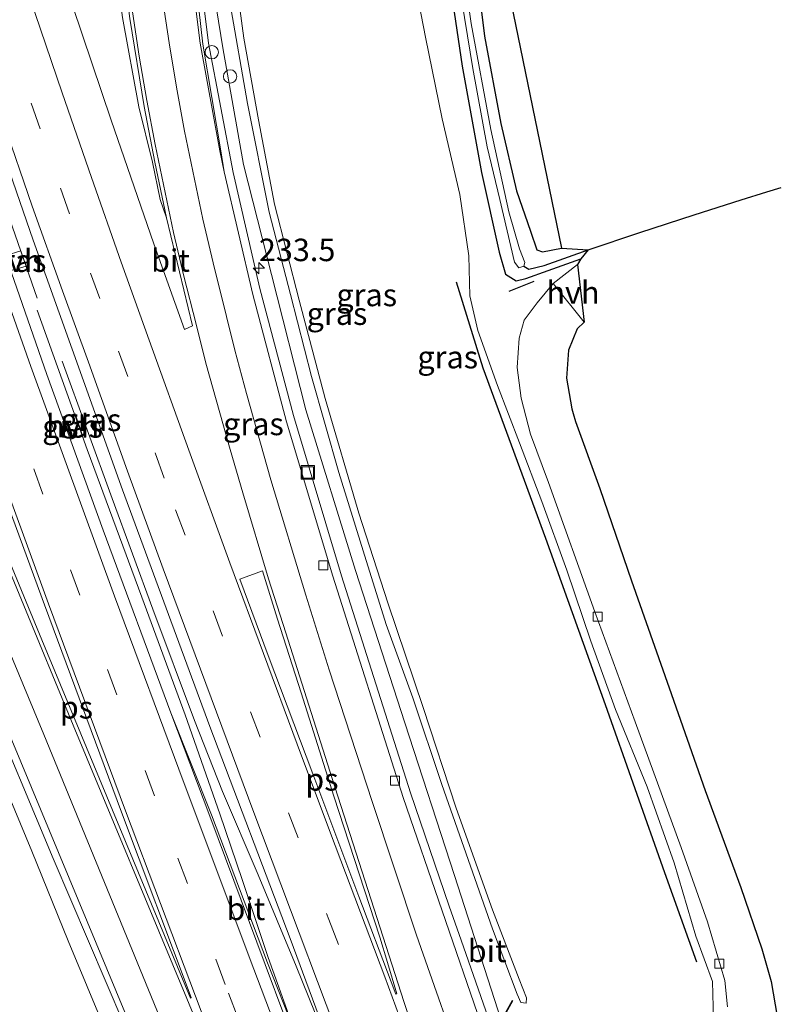
# Model space of a CAD drawing. Units: metres. Extents: x 80000 to 90006, y 387500 to 393751.
# Drawn here: x 80254 to 80338, y 391347 to 391457 of the extents above; entities that cross this region are included whole.
import ezdxf
from ezdxf.enums import TextEntityAlignment as Align

# ---------------------------------------------------------------- set-up
doc = ezdxf.new("R2010")
doc.units = ezdxf.units.M
doc.linetypes.add('VW-3-9_STREEP', pattern=[12, 3, -9])
doc.layers.get('0').update_dxf_attribs({"lineweight": 25})
for name, color, linetype, lineweight in [('B-ME-AM-KILOMETR-S-B1', 7, 'Continuous', 18), ('B-ME-BV-GELEIDECONSTRUCTIE-GELEIDERAIL-L-B1', 213, 'BV-GELEIDERAIL', 18), ('B-ME-GR-BOMENRIJ-L-B1', 10, 'Continuous', 25), ('B-ME-GW-INSTEEKWATERGANG-L-B1', 10, 'Continuous', 25), ('B-ME-GW-KRUINLIJN-L-B1', 93, 'Continuous', 18), ('B-ME-GW-TEENLIJN-L-B1', 93, 'Continuous', 18), ('B-ME-GW-WATERGANG-GREPPEL-L-B1', 10, 'Continuous', 25), ('B-ME-IE-GRASLAND-GV-B6', 93, 'Continuous', 18), ('B-ME-IE-GRONDWERKLIJN-GROND_INGERICHT-GV-B6', 253, 'Continuous', 18), ('B-ME-IE-INRICHTINGSELEMENT-S-B1', 253, 'Continuous', 18), ('B-ME-IE-TERREINAFSCHEIDING-SCHRIKHEK-L-B1', 10, 'Continuous', 25), ('B-ME-KG-KADASTRAAL-OPNAMEDTMGRENS-L-B1', 10, 'Continuous', 25), ('B-ME-KW-GELUIDSWERING-GV-B6', 8, 'Continuous', 18), ('B-ME-KW-SCHERM-L-B1', 8, 'Continuous', 18), ('B-ME-OG-BEBOUWING-S-B1', 173, 'Continuous', 18), ('B-ME-OG-WATER-GV-B6', 153, 'Continuous', 18), ('B-ME-VH-VERH_SOORT-BITUMEN-GV-B6', 8, 'IE-TERREINAFSCHEIDING-NATUURLIJK-HOUTWAL', 18), ('B-ME-VH-VERH_SOORT-HALF_VERHARDING-GV-B6', 8, 'IE-TERREINAFSCHEIDING-NATUURLIJK-HOUTWAL', 18), ('B-ME-VV-KOLK-S-B1', 8, 'Continuous', 18), ('B-ME-VW-MARKERING-39STREEP-015-L-B1', 255, 'VW-3-9_STREEP', 18), ('B-ME-VW-MARKERING-STREEP-015-L-B1', 7, 'Continuous', 18), ('B-ME-VW-MARKERING-VLAKMARK-GV-B6', 7, 'Continuous', 18)]:
    doc.layers.add(name, color=color, linetype=linetype, lineweight=lineweight)
doc.styles.add('NLCS-ISO', font='NLCS-ISO.TTF')
doc.linetypes.add('BV-GELEIDERAIL', pattern='A,10,-3,[108,NLCS.SHX,S=1,R=0,X=0,Y=0],-3', length=16)
doc.linetypes.add('IE-TERREINAFSCHEIDING-NATUURLIJK-HOUTWAL', pattern='A,7,-1.5,[67,NLCS.SHX,S=0.75,R=45,X=0,Y=0],-1.5,7,-1.5,[70,NLCS.SHX,S=0.75,R=0,X=0,Y=0],-1.5', length=20)

# ---------------------------------------------------------------- blocks, each defined once
blk = doc.blocks.new('dtb')
blk.add_circle((0, 0), 0.75)
blk = doc.blocks.new('put')
for p, q in [((0.75, 0.75), (-0.75, 0.75)), ((-0.75, 0.75), (-0.75, -0.75)), ((0.75, -0.75), (0.75, 0.75)), ((-0.75, -0.75), (0.75, -0.75))]:
    blk.add_line(p, q)
blk.add_lwpolyline([(-0.625, 0.625), (0.625, 0.625), (0.625, -0.625), (-0.625, -0.625)], close=True)
blk = doc.blocks.new('hecto')
for p, q in [((0, 0.625), (-0.625, 0)), ((0, -0.625), (0, 0.625)), ((-0.625, 0), (0.625, 0)), ((0.625, 0), (0, -0.625))]:
    blk.add_line(p, q)
blk = doc.blocks.new('kolk')
blk.add_lwpolyline([(-0.5, -0.5), (0.5, -0.5), (0.5, 0.5), (-0.5, 0.5)], close=True)

msp = doc.modelspace()

# ---------------------------------------------------------------- linework, layer by layer
at = {"layer": 'B-ME-BV-GELEIDECONSTRUCTIE-GELEIDERAIL-L-B1'}
for points in [[(80306.545, 391343.467, 12.734), (80302.686, 391354.444, 12.725), (80301.349, 391358.233, 12.714), (80297.065, 391370.837, 12.707), (80289.355, 391395.024, 12.577), (80284.034, 391412.867, 12.42), (80280.274, 391427.019, 12.289), (80277.283, 391439.946, 12.098), (80274.557, 391454.324, 11.89), (80272.574, 391470.137, 11.629), (80271.316, 391486.028, 11.34), (80271.013, 391501.969, 10.944), (80271.106, 391505.154, 10.87)], [(80234.359, 391488.609, 12.898), (80239.006, 391473.92, 12.906), (80248.407, 391446.124, 12.984), (80255.444, 391425.94, 12.978)], [(80255.462, 391424.61, 13.025), (80261.036, 391409.09, 13.109), (80267.115, 391392.642, 13.141), (80271.948, 391379.535, 13.169), (80275.797, 391368.491, 13.173), (80278.287, 391361.198, 13.173), (80281.184, 391352.509, 13.181), (80284.502, 391343.294, 13.185), (80287.461, 391335.492, 13.19)], [(80290.2924, 391336.171, 13.15), (80287.842, 391342.827, 13.214), (80284.31, 391351.552, 13.202), (80280.075, 391361.726, 13.173), (80276.119, 391370.985, 13.165), (80272.985, 391378.896, 13.177), (80268.361, 391391.283, 13.085), (80263.823, 391403.618, 13.113), (80258.249, 391418.92, 13.069)], [(80269.163, 391335.812, 12.759), (80266.747, 391341.509, 12.754), (80265.113, 391345.128, 12.755), (80257.258, 391363.519, 12.79), (80249.517, 391381.955, 12.831), (80240.76, 391402.2, 12.024)]]:
    msp.add_polyline3d(points, dxfattribs=at)
at = {"layer": 'B-ME-GR-BOMENRIJ-L-B1'}
msp.add_polyline3d([(80328.944, 391351.996, 5.439), (80325.387, 391361.918, 5.467), (80318.787, 391380.641, 5.395), (80312.136, 391399.172, 5.391), (80305.156, 391418.128, 5.584), (80302.191, 391427.727, 5.784)], dxfattribs=at)
at = {"layer": 'B-ME-GW-INSTEEKWATERGANG-L-B1'}
for points in [[(80296.691, 391503.423, 4.884), (80297.089, 391499.943, 4.93), (80297.423, 391495.588, 4.841), (80298.117, 391488.984, 4.841), (80299.188, 391478.537, 4.862), (80300.908, 391464.595, 4.882), (80302.819, 391451.767, 4.918), (80304.985, 391439.942, 4.89), (80306.952, 391431.06, 4.97), (80307.63, 391428.622, 5.126), (80308.831, 391427.863, 5.13), (80309.894, 391428.128, 5.182), (80312.379, 391429.008, 5.299), (80316.038, 391430.324, 5.319)], [(80302.049, 391489.132, 5.158), (80301.462, 391488.972, 5.146), (80301.329, 391485.906, 5.11), (80302.29, 391478.787, 5.126), (80303.305, 391470.967, 4.853), (80304.404, 391462.36, 4.91), (80305.314, 391455.101, 4.958), (80307.113, 391445.399, 4.934), (80308.869, 391437.893, 4.926), (80310.416, 391433.404, 5.022), (80311.149, 391431.326, 5.094), (80311.768, 391431.089, 5.178), (80313.866, 391431.511, 5.231)]]:
    msp.add_polyline3d(points, dxfattribs=at)
at = {"layer": 'B-ME-GW-KRUINLIJN-L-B1'}
for points in [[(80267.645, 391334.553, 11.87), (80266.771, 391334.412, 11.678), (80266.325, 391335.862, 11.759), (80263.142, 391344.202, 11.922), (80258.927, 391354.369, 11.891), (80254.858, 391364.356, 11.979), (80251.725, 391371.946, 12.015), (80248.063, 391380.662, 11.907), (80242.14, 391394.979, 11.984), (80231.011, 391421.455, 11.846), (80222.992, 391439.222, 11.707), (80215.602, 391455.195, 11.619), (80208.424, 391468.18, 11.36)], [(80276.916, 391458.908, 13.085), (80278.899, 391447.627, 13.194), (80281.321, 391435.505, 13.454), (80283.687, 391426.325, 13.603), (80286.028, 391417.218, 13.651), (80289.08, 391406.523, 13.807), (80291.794, 391397.803, 13.815), (80294.349, 391389.602, 13.928), (80297.315, 391381.425, 13.952), (80300.548, 391371.755, 13.944), (80306.206, 391355.696, 13.912), (80308.94, 391348.431, 13.932), (80309.356, 391347.495, 13.92), (80309.947, 391347.406, 13.908), (80309.997, 391348.015, 13.908), (80309.16, 391350.101, 13.932), (80306.19, 391357.808, 13.96), (80302.152, 391369.136, 13.94), (80298.478, 391380.354, 13.956), (80294.542, 391391.995, 13.964), (80291.285, 391401.976, 13.795), (80287.531, 391414.774, 13.659), (80284.637, 391425.719, 13.51), (80281.889, 391436.406, 13.378), (80280.129, 391445.805, 13.194), (80278.489, 391454.893, 13.037), (80277.265, 391464.025, 12.853)]]:
    msp.add_polyline3d(points, dxfattribs=at)
at = {"layer": 'B-ME-GW-TEENLIJN-L-B1'}
for points in [[(80271.723, 391504.306, 10.166), (80271.607, 391501.545, 10.234), (80272.648, 391486.814, 10.604), (80273.561, 391469.853, 10.814), (80276.136, 391453.798, 11.18), (80278.458, 391440.836, 11.458), (80281.554, 391428.559, 11.572), (80285.407, 391413.494, 11.728), (80290.929, 391395.612, 11.885), (80296.418, 391378.64, 11.982), (80301.95, 391361.627, 12.041), (80307.16, 391345.542, 12.26)], [(80296.757, 391465.16, 5.058), (80298.744, 391454.998, 5.094), (80300.598, 391445.923, 5.066), (80302.544, 391437.471, 5.03), (80303.542, 391430.667, 5.17), (80303.676, 391426.18, 5.351), (80304.543, 391422.32, 5.447), (80306.758, 391416.223, 5.267), (80309.201, 391409.826, 5.17), (80311.698, 391403.286, 5.13), (80314.493, 391395.649, 5.118), (80317.136, 391387.735, 5.078), (80319.908, 391380.111, 5.086), (80323.432, 391371.52, 5.078), (80326.426, 391363.053, 5.114), (80328.859, 391354.87, 5.138), (80330.698, 391349.826, 5.138), (80330.804, 391345.606, 5.174)]]:
    msp.add_polyline3d(points, dxfattribs=at)
at = {"layer": 'B-ME-GW-WATERGANG-GREPPEL-L-B1'}
msp.add_polyline3d([(80309.676, 391429.497, 4.135), (80310.249, 391429.153, 4.825), (80311.958, 391429.577, 4.841), (80316.855, 391431.304, 4.866), (80322.608, 391433.231, 4.902), (80328.662, 391435.224, 4.886), (80333.886, 391436.87, 4.898), (80336.758, 391437.794, 4.934), (80338.375, 391438.26, 4.934)], dxfattribs=at)
at = {"layer": 'B-ME-IE-GRASLAND-GV-B6'}
for points in [[(80269.859, 391434.899, 11.827), (80272.764, 391422.85, 11.975), (80271.867, 391422.439, 12.042), (80268.444, 391431.978, 12.057), (80263.711, 391445.754, 12.031), (80259.421, 391458.421, 11.988), (80253.891, 391474.551, 12.017), (80248.071, 391492.878, 11.944), (80262.089, 391497.242, 10.748), (80262.057, 391492.857, 10.857), (80262.638, 391479.649, 11.12), (80263.612, 391467.651, 11.344), (80264.969, 391457.206, 11.501), (80266.787, 391447.261, 11.629), (80268.314, 391441.082, 11.706), (80269.178, 391436.908, 11.766), (80269.859, 391434.899, 11.827)], [(80241.756, 391471.271, 12.251), (80247.46, 391454.149, 12.328), (80255.021, 391432.411, 12.373), (80264.957, 391404.596, 12.397), (80274.696, 391378.241, 12.463), (80283.643, 391354.614, 12.477), (80290.367, 391336.454, 12.496), (80290.407, 391336.192, 12.489), (80287.355, 391335.604, 12.467), (80287.129, 391335.954, 12.471), (80287.108, 391336.14, 12.479), (80287.01, 391337.078, 12.429), (80281.126, 391351.901, 12.409), (80274.876, 391368.396, 12.367), (80270.352, 391379.753, 12.401), (80262.802, 391400.089, 12.375), (80256.518, 391417.448, 12.355), (80240.722, 391462.86, 12.343), (80232.517, 391488.035, 12.293), (80236.113, 391489.155, 12.251), (80241.756, 391471.271, 12.251)], [(80269.112, 391337.226, 12.075), (80266.946, 391336.356, 11.962), (80267.645, 391334.553, 11.87), (80266.771, 391334.412, 11.678), (80266.325, 391335.862, 11.759), (80263.142, 391344.202, 11.922), (80258.927, 391354.369, 11.891), (80254.858, 391364.356, 11.979), (80251.725, 391371.946, 12.015), (80248.063, 391380.662, 11.907), (80242.14, 391394.979, 11.984), (80231.011, 391421.455, 11.846), (80222.992, 391439.222, 11.707), (80215.602, 391455.195, 11.619), (80208.424, 391468.18, 11.36), (80207.723, 391474.14, 11.393), (80210.322, 391469.937, 11.49), (80218.251, 391455.175, 11.686), (80225.636, 391440.011, 11.874), (80233.165, 391423.222, 12.02), (80241.828, 391402.789, 12.122), (80252.631, 391376.724, 12.131), (80268.403, 391338.718, 12.066), (80269.112, 391337.226, 12.075)], [(80273.561, 391469.853, 10.814), (80276.136, 391453.798, 11.18), (80278.458, 391440.836, 11.458), (80281.554, 391428.559, 11.572), (80285.407, 391413.494, 11.728), (80290.929, 391395.612, 11.885), (80296.418, 391378.64, 11.982), (80301.95, 391361.627, 12.041), (80307.16, 391345.542, 12.26), (80306.675, 391344.668, 12.066), (80307.046, 391343.651, 12.23), (80306.132, 391343.32, 12.09), (80306.332, 391342.762, 12.024), (80305.17, 391344.443, 12.025), (80304.932, 391345.089, 12.031), (80296.251, 391370.332, 12.011), (80288.412, 391394.967, 11.882), (80283.239, 391412.152, 11.741), (80279.497, 391426.331, 11.599), (80276.307, 391440.006, 11.417), (80275.934, 391442.35, 11.304), (80273.909, 391454.232, 11.11), (80272.155, 391469.659, 10.868)], [(80307.16, 391345.542, 12.26), (80301.95, 391361.627, 12.041), (80296.418, 391378.64, 11.982), (80290.929, 391395.612, 11.885), (80285.407, 391413.494, 11.728), (80281.554, 391428.559, 11.572), (80278.458, 391440.836, 11.458), (80276.136, 391453.798, 11.18), (80273.561, 391469.853, 10.814)], [(80208.424, 391468.18, 11.36), (80215.602, 391455.195, 11.619), (80222.992, 391439.222, 11.707), (80231.011, 391421.455, 11.846), (80242.14, 391394.979, 11.984), (80248.063, 391380.662, 11.907), (80251.725, 391371.946, 12.015), (80254.858, 391364.356, 11.979), (80258.927, 391354.369, 11.891)], [(80304.404, 391462.36, 4.91), (80305.314, 391455.101, 4.958), (80307.113, 391445.399, 4.934), (80308.869, 391437.893, 4.926), (80310.416, 391433.404, 5.022), (80311.149, 391431.326, 5.094), (80311.768, 391431.089, 5.178), (80313.866, 391431.511, 5.231), (80316.855, 391431.304, 4.866), (80311.958, 391429.577, 4.841), (80310.249, 391429.153, 4.825), (80309.676, 391429.497, 4.135), (80309.796, 391429.911, 4.135), (80309.21, 391431.444, 4.135), (80308.012, 391435.542, 4.135), (80306.022, 391444.712, 4.135), (80303.834, 391456.528, 4.135), (80302.354, 391466.803, 4.135)], [(80330.804, 391345.606, 5.174), (80330.698, 391349.826, 5.138), (80328.859, 391354.87, 5.138), (80326.426, 391363.053, 5.114), (80323.432, 391371.52, 5.078), (80319.908, 391380.111, 5.086), (80317.136, 391387.735, 5.078), (80314.493, 391395.649, 5.118), (80311.698, 391403.286, 5.13), (80309.201, 391409.826, 5.17), (80306.758, 391416.223, 5.267), (80304.543, 391422.32, 5.447), (80303.676, 391426.18, 5.351), (80303.542, 391430.667, 5.17), (80302.544, 391437.471, 5.03), (80300.598, 391445.923, 5.066), (80298.744, 391454.998, 5.094), (80296.757, 391465.16, 5.058)], [(80296.757, 391465.16, 5.058), (80298.744, 391454.998, 5.094), (80300.598, 391445.923, 5.066), (80302.544, 391437.471, 5.03), (80303.542, 391430.667, 5.17), (80303.676, 391426.18, 5.351), (80304.543, 391422.32, 5.447), (80306.758, 391416.223, 5.267), (80309.201, 391409.826, 5.17), (80311.698, 391403.286, 5.13), (80314.493, 391395.649, 5.118), (80317.136, 391387.735, 5.078), (80319.908, 391380.111, 5.086), (80323.432, 391371.52, 5.078), (80326.426, 391363.053, 5.114), (80328.859, 391354.87, 5.138), (80330.698, 391349.826, 5.138), (80330.804, 391345.606, 5.174)], [(80276.916, 391458.908, 13.085), (80278.899, 391447.627, 13.194), (80281.321, 391435.505, 13.454), (80283.687, 391426.325, 13.603), (80286.028, 391417.218, 13.651), (80289.08, 391406.523, 13.807), (80291.794, 391397.803, 13.815), (80294.349, 391389.602, 13.928), (80297.315, 391381.425, 13.952), (80300.548, 391371.755, 13.944), (80306.206, 391355.696, 13.912), (80308.94, 391348.431, 13.932), (80309.356, 391347.495, 13.92), (80309.947, 391347.406, 13.908), (80309.997, 391348.015, 13.908), (80309.16, 391350.101, 13.932), (80306.19, 391357.808, 13.96), (80302.152, 391369.136, 13.94), (80298.478, 391380.354, 13.956), (80294.542, 391391.995, 13.964), (80291.285, 391401.976, 13.795), (80287.531, 391414.774, 13.659), (80284.637, 391425.719, 13.51), (80281.889, 391436.406, 13.378), (80280.129, 391445.805, 13.194), (80278.489, 391454.893, 13.037), (80277.265, 391464.025, 12.853)], [(80277.265, 391464.025, 12.853), (80278.489, 391454.893, 13.037), (80280.129, 391445.805, 13.194), (80281.889, 391436.406, 13.378), (80284.637, 391425.719, 13.51), (80287.531, 391414.774, 13.659), (80291.285, 391401.976, 13.795), (80294.542, 391391.995, 13.964), (80298.478, 391380.354, 13.956), (80302.152, 391369.136, 13.94), (80306.19, 391357.808, 13.96), (80309.16, 391350.101, 13.932), (80309.997, 391348.015, 13.908)], [(80300.908, 391464.595, 4.882), (80302.819, 391451.767, 4.918), (80304.985, 391439.942, 4.89), (80306.952, 391431.06, 4.97), (80307.63, 391428.622, 5.126), (80308.831, 391427.863, 5.13), (80309.894, 391428.128, 5.182), (80312.379, 391429.008, 5.299), (80316.038, 391430.324, 5.319), (80315.677, 391429.68, 5.283), (80312.942, 391427.554, 5.275), (80311.164, 391425.399, 5.251), (80309.738, 391423.469, 5.251), (80309.152, 391421.467, 5.255), (80308.954, 391418.23, 5.227), (80309.399, 391414.805, 5.219), (80310.438, 391410.774, 5.247), (80312.418, 391405.398, 5.066), (80317.6, 391391.016, 5.082), (80322.083, 391378.742, 5.122), (80327.225, 391364.766, 5.126), (80330.135, 391356.464, 5.142), (80332.075, 391349.96, 5.166), (80332.365, 391346.996, 5.17)], [(80302.487, 391460.853, 4.135), (80304.012, 391451.528, 4.135), (80305.616, 391442.8, 4.135), (80306.994, 391436.91, 4.135), (80308.639, 391429.946, 4.135), (80309.134, 391429.307, 4.135), (80309.676, 391429.497, 4.135), (80310.249, 391429.153, 4.825), (80311.958, 391429.577, 4.841), (80316.855, 391431.304, 4.866), (80316.038, 391430.324, 5.319), (80312.379, 391429.008, 5.299), (80309.894, 391428.128, 5.182), (80308.831, 391427.863, 5.13), (80307.63, 391428.622, 5.126), (80306.952, 391431.06, 4.97), (80304.985, 391439.942, 4.89), (80302.819, 391451.767, 4.918), (80300.908, 391464.595, 4.882)], [(80258.927, 391354.369, 11.891), (80263.142, 391344.202, 11.922), (80266.325, 391335.862, 11.759), (80266.771, 391334.412, 11.678), (80267.645, 391334.553, 11.87), (80271.392, 391324.956, 5.18), (80267.392, 391323.901, 5.198), (80262.395, 391322.988, 5.233), (80257.804, 391321.473, 5.062), (80255.714, 391323.017, 5.153), (80253.533, 391327.192, 5.324), (80248.645, 391340.177, 5.382), (80239.057, 391362.339, 5.285), (80230.906, 391382.085, 5.261), (80226.756, 391391.743, 5.341), (80220.978, 391405.664, 5.184), (80217.724, 391413.857, 5.326), (80213.757, 391423.963, 5.351), (80204.918, 391445.101, 5.477), (80196.257, 391461.113, 5.421)], [(80309.997, 391348.015, 13.908), (80309.947, 391347.406, 13.908), (80309.356, 391347.495, 13.92), (80308.94, 391348.431, 13.932), (80306.206, 391355.696, 13.912), (80300.548, 391371.755, 13.944), (80297.315, 391381.425, 13.952), (80294.349, 391389.602, 13.928), (80291.794, 391397.803, 13.815), (80289.08, 391406.523, 13.807), (80286.028, 391417.218, 13.651), (80283.687, 391426.325, 13.603), (80281.321, 391435.505, 13.454), (80278.899, 391447.627, 13.194), (80276.916, 391458.908, 13.085)], [(80251.985, 391430.684, 12.258), (80252.546, 391429.007, 12.283), (80254.225, 391429.512, 12.28), (80253.635, 391431.193, 12.238), (80251.985, 391430.684, 12.258)], [(80258.333, 391412.707, 12.284), (80259.294, 391410.243, 12.276), (80260.467, 391410.747, 12.257), (80259.688, 391413.054, 12.233), (80258.333, 391412.707, 12.284)], [(80308.092, 391347.016, 12.7), (80308.464, 391347.685, 12.75), (80308.376, 391347.733, 12.75), (80308.004, 391347.064, 12.7)]]:
    msp.add_polyline3d(points, dxfattribs=at)
at = {"layer": 'B-ME-IE-GRONDWERKLIJN-GROND_INGERICHT-GV-B6'}
msp.add_polyline3d([(80311.768, 391431.089, 5.178), (80311.149, 391431.326, 5.094), (80310.416, 391433.404, 5.022), (80308.869, 391437.893, 4.926), (80307.113, 391445.399, 4.934), (80305.314, 391455.101, 4.958), (80304.404, 391462.36, 4.91), (80303.305, 391470.967, 4.853), (80302.29, 391478.787, 5.126), (80301.329, 391485.906, 5.11), (80301.462, 391488.972, 5.146), (80302.049, 391489.132, 5.158), (80313.866, 391431.511, 5.231), (80311.768, 391431.089, 5.178)], dxfattribs=at)
at = {"layer": 'B-ME-IE-TERREINAFSCHEIDING-SCHRIKHEK-L-B1'}
msp.add_line((80310.803, 391427.804, 5.243), (80308.028, 391426.66, 5.239), dxfattribs=at)
at = {"layer": 'B-ME-KG-KADASTRAAL-OPNAMEDTMGRENS-L-B1'}
msp.add_polyline3d([(80302.049, 391489.132, 5.158), (80313.866, 391431.511, 5.231), (80316.855, 391431.304, 4.866), (80316.038, 391430.324, 5.319), (80315.677, 391429.68, 5.283), (80316.402, 391423.251, 5.066), (80315.637, 391422.507, 5.07), (80314.649, 391420.15, 5.098), (80314.422, 391417.031, 5.03), (80315.024, 391413.628, 5.098), (80315.183, 391413.078, 5.118), (80315.436, 391412.2, 5.15), (80318.168, 391404.733, 5.11), (80321.699, 391394.465, 5.182), (80325.897, 391382.542, 5.134), (80329.907, 391371.109, 5.162), (80333.852, 391360.304, 5.194), (80336.193, 391353.473, 5.239), (80337.261, 391349.826, 5.267), (80337.927, 391345.94, 5.271)], dxfattribs=at)
at = {"layer": 'B-ME-KW-GELUIDSWERING-GV-B6'}
msp.add_polyline3d([(80307.14, 391343.685, 12.23), (80307.046, 391343.651, 12.23), (80306.675, 391344.668, 12.066), (80307.16, 391345.542, 12.26), (80308.004, 391347.064, 12.7), (80308.376, 391347.733, 12.75), (80308.464, 391347.685, 12.75), (80308.092, 391347.016, 12.7), (80306.785, 391344.66, 12.066), (80307.14, 391343.685, 12.23)], dxfattribs=at)
at = {"layer": 'B-ME-KW-SCHERM-L-B1'}
msp.add_polyline3d([(80307.093, 391343.668, 13.804), (80306.73, 391344.664, 12.066), (80308.048, 391347.04, 13.813), (80308.42, 391347.709, 13.807)], dxfattribs=at)
at = {"layer": 'B-ME-OG-WATER-GV-B6'}
msp.add_polyline3d([(80302.354, 391466.803, 4.135), (80303.834, 391456.528, 4.135), (80306.022, 391444.712, 4.135), (80308.012, 391435.542, 4.135), (80309.21, 391431.444, 4.135), (80309.796, 391429.911, 4.135), (80309.676, 391429.497, 4.135), (80309.134, 391429.307, 4.135), (80308.639, 391429.946, 4.135), (80306.994, 391436.91, 4.135), (80305.616, 391442.8, 4.135), (80304.012, 391451.528, 4.135), (80302.487, 391460.853, 4.135)], dxfattribs=at)
at = {"layer": 'B-ME-VH-VERH_SOORT-BITUMEN-GV-B6'}
for points in [[(80270.744, 391505.65, 10.112), (80270.57, 391501.426, 10.216), (80270.786, 391485.943, 10.557), (80272.155, 391469.659, 10.868), (80273.909, 391454.232, 11.11), (80275.934, 391442.35, 11.304), (80276.307, 391440.006, 11.417), (80275.825, 391442.361, 11.369), (80273.637, 391454.317, 11.205), (80271.703, 391469.663, 10.94), (80270.328, 391485.965, 10.632), (80270.041, 391501.696, 10.267), (80270.182, 391506.421, 10.15), (80270.744, 391505.65, 10.112)], [(80269.859, 391434.899, 11.827), (80269.178, 391436.908, 11.766), (80268.314, 391441.082, 11.706), (80266.787, 391447.261, 11.629), (80264.969, 391457.206, 11.501), (80263.612, 391467.651, 11.344), (80262.638, 391479.649, 11.12), (80262.057, 391492.857, 10.857), (80262.089, 391497.242, 10.748), (80262.68, 391497.919, 10.749), (80262.707, 391492.856, 10.869), (80263.323, 391479.619, 11.13), (80264.44, 391467.718, 11.358), (80265.769, 391457.082, 11.518), (80267.372, 391447.293, 11.681), (80268.573, 391441.095, 11.739), (80269.859, 391434.899, 11.827)], [(80276.307, 391440.006, 11.417), (80279.497, 391426.331, 11.599), (80283.239, 391412.152, 11.741), (80288.412, 391394.967, 11.882), (80296.251, 391370.332, 12.011), (80304.932, 391345.089, 12.031), (80305.17, 391344.443, 12.025), (80306.332, 391342.762, 12.024), (80307.43, 391339.692, 12.05), (80307.4458, 391339.6443, 12.0501), (80290.417, 391336.143, 12.489), (80290.407, 391336.192, 12.489), (80290.367, 391336.454, 12.496), (80283.643, 391354.614, 12.477), (80274.696, 391378.241, 12.463), (80264.957, 391404.596, 12.397), (80255.021, 391432.411, 12.373), (80247.46, 391454.149, 12.328), (80241.756, 391471.271, 12.251)], [(80271.703, 391469.663, 10.94), (80273.637, 391454.317, 11.205), (80275.825, 391442.361, 11.369), (80276.307, 391440.006, 11.417)], [(80240.722, 391462.86, 12.343), (80256.518, 391417.448, 12.355)], [(80259.421, 391458.421, 11.988), (80263.711, 391445.754, 12.031), (80268.444, 391431.978, 12.057), (80271.867, 391422.439, 12.042), (80272.764, 391422.85, 11.975), (80269.859, 391434.899, 11.827), (80268.573, 391441.095, 11.739), (80267.372, 391447.293, 11.681), (80265.769, 391457.082, 11.518)], [(80332.365, 391346.996, 5.17), (80332.075, 391349.96, 5.166), (80330.135, 391356.464, 5.142), (80327.225, 391364.766, 5.126), (80322.083, 391378.742, 5.122), (80317.6, 391391.016, 5.082), (80312.418, 391405.398, 5.066), (80310.438, 391410.774, 5.247), (80309.399, 391414.805, 5.219), (80308.954, 391418.23, 5.227), (80309.152, 391421.467, 5.255), (80309.738, 391423.469, 5.251), (80311.164, 391425.399, 5.251), (80312.942, 391427.554, 5.275), (80316.402, 391423.251, 5.066), (80315.637, 391422.507, 5.07), (80314.649, 391420.15, 5.098), (80314.422, 391417.031, 5.03), (80315.024, 391413.628, 5.098), (80315.183, 391413.078, 5.118), (80315.436, 391412.2, 5.15), (80318.168, 391404.733, 5.11), (80321.699, 391394.465, 5.182), (80325.897, 391382.542, 5.134), (80329.907, 391371.109, 5.162), (80333.852, 391360.304, 5.194), (80336.193, 391353.473, 5.239), (80337.261, 391349.826, 5.267), (80337.927, 391345.94, 5.271)], [(80256.518, 391417.448, 12.355), (80262.802, 391400.089, 12.375), (80270.352, 391379.753, 12.401), (80274.685, 391368.255, 12.422), (80280.86, 391351.725, 12.456), (80285.23, 391340.006, 12.461), (80286.057, 391337.96, 12.462), (80287.108, 391336.14, 12.479), (80287.129, 391335.954, 12.471), (80287.355, 391335.604, 12.467), (80285.673, 391335.248, 12.439), (80282.123, 391334.498, 12.362), (80278.579, 391333.751, 12.285), (80278.045, 391333.638, 12.27), (80274.248, 391332.842, 12.182), (80271.224, 391332.208, 12.08), (80269.664, 391336.062, 12.078), (80269.112, 391337.226, 12.075), (80268.403, 391338.718, 12.066), (80252.631, 391376.724, 12.131)], [(80287.108, 391336.14, 12.479), (80286.057, 391337.96, 12.462), (80285.23, 391340.006, 12.461), (80280.86, 391351.725, 12.456), (80274.685, 391368.255, 12.422), (80270.352, 391379.753, 12.401), (80274.876, 391368.396, 12.367), (80281.126, 391351.901, 12.409), (80287.01, 391337.078, 12.429), (80287.108, 391336.14, 12.479)]]:
    msp.add_polyline3d(points, dxfattribs=at)
at = {"layer": 'B-ME-VH-VERH_SOORT-HALF_VERHARDING-GV-B6'}
for points in [[(80254.225, 391429.512, 12.28), (80252.546, 391429.007, 12.283), (80251.985, 391430.684, 12.258), (80253.635, 391431.193, 12.238), (80254.225, 391429.512, 12.28)], [(80316.402, 391423.251, 5.066), (80312.942, 391427.554, 5.275), (80315.677, 391429.68, 5.283), (80316.402, 391423.251, 5.066)], [(80260.467, 391410.747, 12.257), (80259.294, 391410.243, 12.276), (80258.333, 391412.707, 12.284), (80259.688, 391413.054, 12.233), (80260.467, 391410.747, 12.257)]]:
    msp.add_polyline3d(points, dxfattribs=at)
at = {"layer": 'B-ME-VW-MARKERING-39STREEP-015-L-B1'}
for points in [[(80240.5929, 391490.5498, 12.1708), (80245.2369, 391476.1275, 12.1863), (80248.3768, 391466.6141, 12.1988), (80251.5662, 391457.1182, 12.2133), (80254.7984, 391447.6366, 12.2219), (80258.0761, 391438.1704, 12.2418), (80261.4082, 391428.7164, 12.2489), (80264.5376, 391420.0168, 12.2343), (80270.8899, 391402.3697, 12.2915), (80279.2327, 391379.8573, 12.3364), (80287.9547, 391356.7508, 12.3745), (80292.2915, 391345.4749, 12.3784), (80295.4596, 391337.1798, 12.373)], [(80282.123, 391334.498, 12.362), (80276.419, 391349.514, 12.373), (80268.529, 391370.527, 12.343), (80260.215, 391392.849, 12.376), (80251.372, 391417.092, 12.408), (80244.041, 391437.766, 12.425), (80239.228, 391451.856, 12.421), (80237.614, 391456.793, 12.459), (80227.926, 391486.606, 12.418)]]:
    msp.add_polyline3d(points, dxfattribs=at)
at = {"layer": 'B-ME-VW-MARKERING-STREEP-015-L-B1'}
for points in [[(80303.4041, 391338.8133, 12.1661), (80297.7118, 391354.9929, 12.1555), (80292.7774, 391369.8677, 12.1245), (80288.0083, 391384.5305, 12.0715), (80285.4088, 391392.8471, 12.0372), (80281.5076, 391405.7172, 11.9465), (80278.7661, 391415.3335, 11.8485), (80277.4684, 391420.1619, 11.8063), (80276.5457, 391423.8851, 11.7641), (80275.0632, 391429.8674, 11.6963), (80273.9334, 391434.7375, 11.6258), (80271.8732, 391444.5219, 11.5031), (80270.9775, 391449.4404, 11.4329), (80270.1681, 391454.3738, 11.3551), (80269.4392, 391459.3198, 11.2798), (80268.7842, 391464.2758, 11.1938), (80268.2058, 391469.2413, 11.1081), (80267.7175, 391474.2164, 11.0129), (80267.325, 391479.1998, 10.9129), (80267.0188, 391484.1893, 10.8133), (80266.8052, 391489.1836, 10.7119), (80266.6533, 391494.1799, 10.5936), (80266.5873, 391499.1781, 10.4816), (80266.5846, 391502.344, 10.4076)], [(80299.5124, 391338.0131, 12.2491), (80296.3077, 391347.597, 12.2554), (80288.3123, 391372.4426, 12.2046), (80283.1491, 391388.6714, 12.1703), (80281.247, 391394.6954, 12.1368), (80278.3591, 391404.269, 12.0909), (80276.9526, 391409.0669, 12.0553), (80274.2626, 391418.6979, 11.9845), (80273.173, 391423.029, 11.96), (80271.7935, 391428.387, 11.8852), (80270.6617, 391433.2566, 11.8179), (80268.6068, 391443.042, 11.6844), (80267.684, 391447.9554, 11.616), (80266.8422, 391452.8832, 11.5403), (80266.0941, 391457.8263, 11.464), (80265.4126, 391462.7789, 11.3841), (80264.837, 391467.7447, 11.2993), (80264.3484, 391472.7197, 11.2084), (80263.9243, 391477.7006, 11.1113), (80263.5986, 391482.6889, 11.0109), (80263.3606, 391487.6819, 10.9013), (80263.1984, 391492.6781, 10.7998), (80263.1003, 391498.3953, 10.6715)], [(80244.0605, 391491.6294, 12.0883), (80247.1409, 391482.0117, 12.0973), (80253.4099, 391463.0198, 12.1266), (80258.2315, 391448.8159, 12.1419), (80261.5033, 391439.3665, 12.1618), (80264.8275, 391429.9353, 12.1689), (80267.9541, 391421.2411, 12.1542), (80272.3474, 391408.9927, 12.1559), (80276.9158, 391396.4754, 12.2114), (80284.4322, 391376.2625, 12.2004), (80288.1389, 391366.3407, 12.2485), (80294.1838, 391350.3618, 12.2744), (80295.8377, 391345.9022, 12.2795), (80298.9941, 391337.9065, 12.271)], [(80291.76, 391336.4191, 12.4676), (80279.5839, 391368.6609, 12.4265), (80269.5017, 391395.8054, 12.3826), (80265.5207, 391406.6665, 12.3555), (80261.1641, 391418.8008, 12.3291), (80258.2823, 391426.753, 12.3235), (80254.9068, 391436.1654, 12.3213), (80251.6664, 391445.6257, 12.3048), (80248.4405, 391455.091, 12.2946), (80245.2482, 391464.5676, 12.2825), (80242.1216, 391474.0661, 12.2724), (80239.0321, 391483.5769, 12.2654), (80237.1577, 391489.4802, 12.2681)], [(80285.673, 391335.248, 12.439), (80279.602, 391351.209, 12.45), (80271.845, 391371.89, 12.411), (80264.064, 391392.741, 12.403), (80254.742, 391418.308, 12.387), (80247.55, 391438.65, 12.382), (80243.552, 391450.257, 12.373), (80241.16, 391457.446, 12.418), (80231.351, 391487.672, 12.343)], [(80278.579, 391333.751, 12.285), (80273.089, 391348.209, 12.293), (80265.32, 391368.838, 12.326), (80256.711, 391391.878, 12.364), (80248.054, 391415.551, 12.385), (80240.606, 391436.687, 12.467), (80236.577, 391448.39, 12.471), (80234.281, 391455.457, 12.528), (80224.497, 391485.539, 12.513)], [(80274.248, 391332.842, 12.182), (80270.321, 391342.926, 12.177), (80256.195, 391377.323, 12.227), (80244.839, 391404.682, 12.222), (80236.178, 391425.071, 12.144), (80228.97, 391441.264, 12.014), (80221.421, 391456.785, 11.84), (80213.251, 391471.547, 11.607), (80207.125, 391481.614, 11.415)], [(80278.045, 391333.638, 12.27), (80272.142, 391347.936, 12.267), (80259.465, 391378.363, 12.315), (80247.921, 391406.303, 12.322), (80239.495, 391426.445, 12.25), (80232.13, 391442.983, 12.114), (80224.75, 391458.225, 11.978), (80216.723, 391473.185, 11.8), (80211.517, 391481.651, 11.642)]]:
    msp.add_polyline3d(points, dxfattribs=at)
at = {"layer": 'B-ME-VW-MARKERING-VLAKMARK-GV-B6'}
for points in [[(80255.996, 391387.889, 12.327), (80246.357, 391411.11, 12.336), (80248.791, 391412.111, 12.38), (80256.261, 391391.781, 12.37), (80264.849, 391368.702, 12.316), (80272.634, 391348.033, 12.274), (80272.531, 391347.965, 12.273), (80255.996, 391387.889, 12.327)], [(80295.5516, 391348.457, 12.2644), (80295.4267, 391348.4083, 12.2715), (80294.8904, 391349.7839, 12.2715), (80291.2994, 391359.3139, 12.2485), (80286.1575, 391372.9541, 12.2485), (80281.1905, 391386.1411, 12.2275), (80278.0482, 391394.6222, 12.2113), (80280.5562, 391395.5535, 12.14), (80282.2315, 391390.198, 12.1636), (80284.8564, 391381.9874, 12.1432), (80288.5206, 391370.4689, 12.2234), (80293.6236, 391354.769, 12.2566), (80294.5006, 391351.9311, 12.2586), (80295.5516, 391348.457, 12.2644)]]:
    msp.add_polyline3d(points, dxfattribs=at)

# ---------------------------------------------------------------- block references
at = {"layer": 'B-ME-AM-KILOMETR-S-B1', "rotation": 90}
msp.add_blockref('hecto', (80280.164, 391429.277, 11.445), dxfattribs=at)
at = {"layer": 'B-ME-IE-INRICHTINGSELEMENT-S-B1', "rotation": 90}
for name, p in [('dtb', (80274.913, 391453.324, 11.278)), ('put', (80285.619, 391406.531, 11.787))]:
    msp.add_blockref(name, p, dxfattribs=at)
at = {"layer": 'B-ME-OG-BEBOUWING-S-B1', "rotation": 90}
msp.add_blockref('dtb', (80276.959, 391450.629, 11.827), dxfattribs=at)
at = {"layer": 'B-ME-VV-KOLK-S-B1', "rotation": 90}
for p in [(80287.332, 391396.187, 11.893), (80317.924, 391390.456, 4.983), (80295.343, 391372.216, 11.94), (80331.478, 391351.806, 5.103)]:
    msp.add_blockref('kolk', p, dxfattribs=at)

# ---------------------------------------------------------------- texts
at = {"layer": 'B-ME-AM-KILOMETR-S-B1', "ltscale": 0.2, "style": 'NLCS-ISO'}
msp.add_text('233.5', height=2.5, dxfattribs=at).set_placement((80280.164, 391429.277, 11.445), align=Align.BOTTOM_LEFT)
at = {"layer": 'B-ME-IE-GRASLAND-GV-B6', "ltscale": 0.2, "style": 'NLCS-ISO'}
for p in [(80253.105, 391430.1), (80292.1795, 391426.2895), (80288.865, 391424.206), (80301.2055, 391419.3665), (80259.4, 391411.6485), (80261.462, 391412.3795), (80279.5605, 391411.927)]:
    msp.add_text('gras', height=2.5, dxfattribs=at).set_placement(p, align=Align.MIDDLE_CENTER)
at = {"layer": 'B-ME-VH-VERH_SOORT-BITUMEN-GV-B6', "ltscale": 0.2, "style": 'NLCS-ISO'}
for p in [(80270.3141, 391430.1333), (80278.7072, 391357.9226), (80305.5948, 391353.2411)]:
    msp.add_text('bit', height=2.5, dxfattribs=at).set_placement(p, align=Align.MIDDLE_CENTER)
at = {"layer": 'B-ME-VH-VERH_SOORT-HALF_VERHARDING-GV-B6', "ltscale": 0.2, "style": 'NLCS-ISO'}
for p in [(80253.1004, 391430.0963), (80315.1632, 391426.568), (80259.4216, 391411.7008)]:
    msp.add_text('hvh', height=2.5, dxfattribs=at).set_placement(p, align=Align.MIDDLE_CENTER)
at = {"layer": 'B-ME-VW-MARKERING-VLAKMARK-GV-B6', "ltscale": 0.2, "style": 'NLCS-ISO'}
for p in [(80259.8287, 391380.3677), (80287.1826, 391372.3394)]:
    msp.add_text('ps', height=2.5, dxfattribs=at).set_placement(p, align=Align.MIDDLE_CENTER)

doc.saveas('drawing.dxf')
